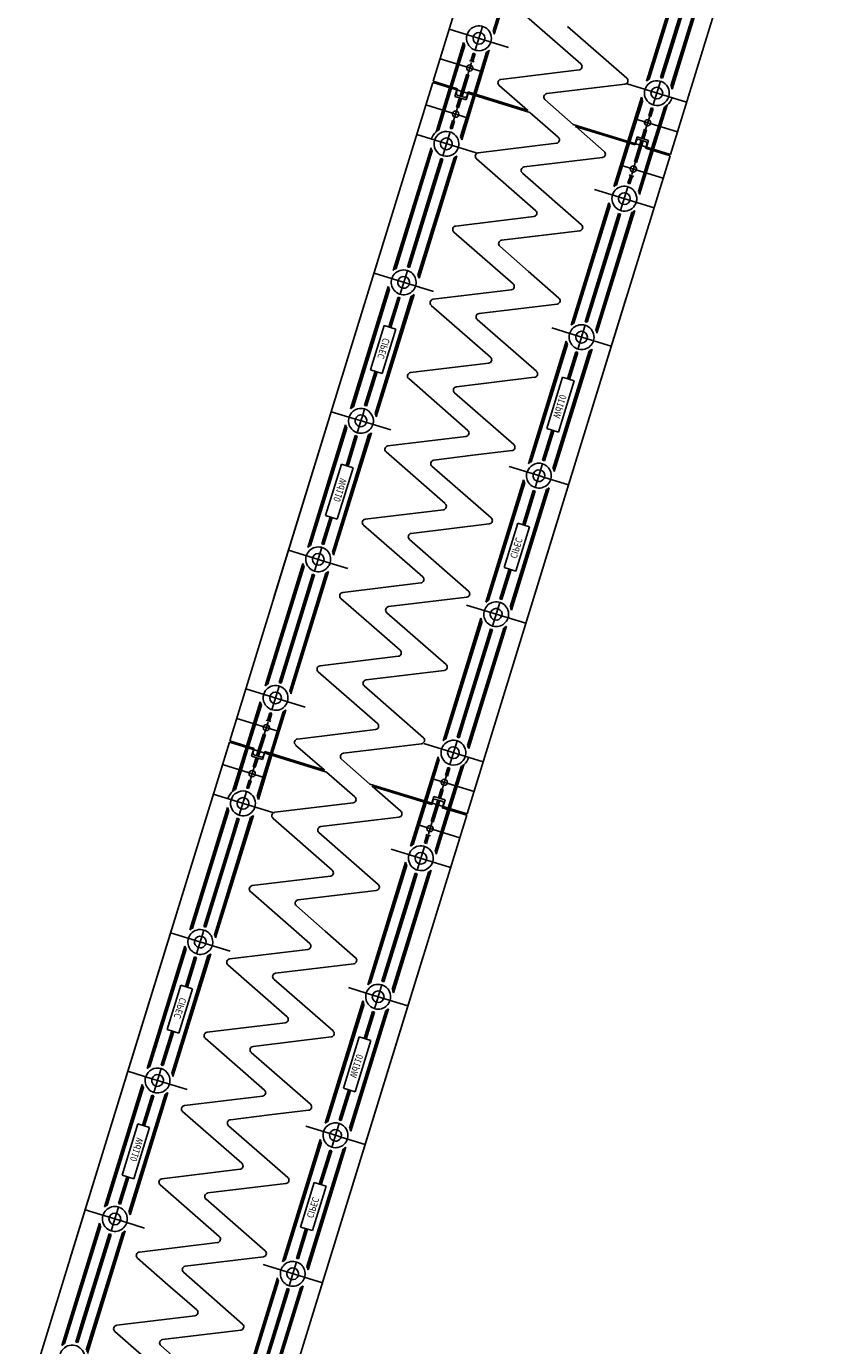
# Model space of a CAD drawing. Units: metres. Extents: x 599614 to 608505, y 2060509 to 2062265.
# Drawn here: x 599972 to 599973, y 2062094 to 2062096 of the extents above; entities that cross this region are included whole.
import ezdxf

# ---------------------------------------------------------------- set-up
doc = ezdxf.new("R2010")
doc.units = ezdxf.units.M
doc.header["$LTSCALE"] = 5
doc.header["$MEASUREMENT"] = 0
doc.layers.add('CAU', color=140, linetype='CONTINUOUS')
doc.styles.add('ROMAND8', font='ROMAND8.shx', dxfattribs={"width": 0.8})

# ---------------------------------------------------------------- blocks, each defined once
blk = doc.blocks.new('kcg')
at = {"layer": 'CAU'}
for p, q in [((1.998, 6.4814), (1.7676, 5.7337)), ((1.998, 6.4814), (1.7676, 5.7337)), ((1.998, 6.4814), (1.7676, 5.7337)), ((1.998, 6.4814), (1.7676, 5.7337)), ((1.998, 6.4814), (1.7676, 5.7337)), ((1.998, 6.4814), (1.7676, 5.7337)), ((1.998, 6.4814), (1.7676, 5.7337)), ((1.998, 6.4814), (1.7676, 5.7337)), ((1.998, 6.4814), (1.7676, 5.7337)), ((1.998, 6.4814), (1.7676, 5.7337)), ((1.998, 6.4814), (1.7676, 5.7337)), ((1.998, 6.4814), (1.7676, 5.7337)), ((1.998, 6.4814), (1.7676, 5.7337)), ((1.998, 6.4814), (1.7676, 5.7337)), ((1.5709, 6.3165), (1.4239, 5.8397)), ((1.5709, 6.3165), (1.4239, 5.8397)), ((1.9146, 6.2106), (1.7676, 5.7337)), ((1.9146, 6.2106), (1.7676, 5.7337)), ((1.5631, 6.0824), (1.5107, 5.9124)), ((1.565, 6.0836), (1.5116, 5.9103)), ((1.5671, 6.0852), (1.5124, 5.9078)), ((1.7875, 6.0173), (1.7328, 5.8399)), ((1.7883, 6.0148), (1.7348, 5.8415)), ((1.7892, 6.0127), (1.7368, 5.8427)), ((1.8015, 6.0017), (1.7532, 5.8449)), ((1.8207, 6.003), (1.7683, 5.8329)), ((1.8227, 6.0042), (1.7692, 5.8309)), ((1.8247, 6.0058), (1.7701, 5.8284)), ((1.8029, 6.0012), (1.7546, 5.8444)), ((1.8044, 6.0008), (1.7655, 5.8746)), ((1.552, 5.9398), (1.6378, 5.8648)), ((1.5332, 5.8887), (1.4472, 5.9152)), ((1.4955, 5.9191), (1.4849, 5.8847)), ((1.6185, 5.9192), (1.7043, 5.8442)), ((1.4679, 5.896), (1.4483, 5.8322)), ((1.4687, 5.8935), (1.4497, 5.8317)), ((1.4697, 5.8915), (1.4511, 5.8313)), ((1.4955, 5.8532), (1.4339, 5.8722)), ((1.4765, 5.8697), (1.4833, 5.8676)), ((1.482, 5.8804), (1.4785, 5.8691)), ((1.4834, 5.8799), (1.4799, 5.8686)), ((1.4848, 5.8795), (1.4813, 5.8682)), ((1.5012, 5.8817), (1.4827, 5.8216)), ((1.5031, 5.8829), (1.4841, 5.8211)), ((1.5052, 5.8845), (1.4855, 5.8207)), ((1.7655, 5.8746), (1.756, 5.844)), ((1.4628, 5.8183), (1.4725, 5.8497)), ((1.4739, 5.8492), (1.4642, 5.8178)), ((1.4754, 5.8488), (1.4657, 5.8174)), ((1.4754, 5.8488), (1.4725, 5.8497)), ((1.4744, 5.8508), (1.4769, 5.8589)), ((1.4794, 5.8669), (1.4769, 5.8589)), ((1.6351, 5.856), (1.522, 5.8423)), ((1.1928, 5.0901), (1.4233, 5.8378)), ((1.1928, 5.0901), (1.4233, 5.8378)), ((1.1928, 5.0901), (1.4233, 5.8378)), ((1.1928, 5.0901), (1.4233, 5.8378)), ((1.1928, 5.0901), (1.4233, 5.8378)), ((1.1928, 5.0901), (1.4233, 5.8378)), ((1.1928, 5.0901), (1.4233, 5.8378)), ((1.1928, 5.0901), (1.4233, 5.8378)), ((1.1928, 5.0901), (1.4233, 5.8378)), ((1.1928, 5.0901), (1.4233, 5.8378)), ((1.1928, 5.0901), (1.4233, 5.8378)), ((1.1928, 5.0901), (1.4233, 5.8378)), ((1.1928, 5.0901), (1.4233, 5.8378)), ((1.1928, 5.0901), (1.4233, 5.8378)), ((1.2763, 5.3609), (1.4233, 5.8378)), ((1.2763, 5.3609), (1.4233, 5.8378)), ((1.564, 5.7944), (1.4233, 5.8378)), ((1.4592, 5.8288), (1.4239, 5.8397)), ((1.428, 5.7664), (1.4477, 5.8303)), ((1.43, 5.768), (1.4491, 5.8298)), ((1.432, 5.7692), (1.4505, 5.8294)), ((1.5193, 5.8336), (1.5605, 5.7976)), ((1.7016, 5.8354), (1.5885, 5.8217)), ((1.7048, 5.8357), (1.7908, 5.8092)), ((1.7531, 5.8397), (1.7425, 5.8053)), ((1.4552, 5.8175), (1.4582, 5.827)), ((1.4715, 5.8125), (1.4552, 5.8175)), ((1.4592, 5.8288), (1.4572, 5.8221)), ((1.4572, 5.8221), (1.4585, 5.8196)), ((1.4578, 5.8022), (1.4619, 5.8154)), ((1.47, 5.8161), (1.4585, 5.8196)), ((1.4593, 5.8017), (1.4634, 5.815)), ((1.4607, 5.8013), (1.4648, 5.8145)), ((1.4635, 5.7595), (1.4821, 5.8197)), ((1.4644, 5.7574), (1.4835, 5.8192)), ((1.4653, 5.7549), (1.4849, 5.8188)), ((1.4725, 5.8174), (1.47, 5.8161)), ((1.4715, 5.8125), (1.4744, 5.822)), ((1.4745, 5.8241), (1.4725, 5.8174)), ((1.5614, 5.7973), (1.4745, 5.8241)), ((1.5858, 5.813), (1.6268, 5.7771)), ((1.7256, 5.8166), (1.7059, 5.7527)), ((1.7264, 5.8141), (1.7074, 5.7523)), ((1.7273, 5.812), (1.7088, 5.7519)), ((1.4749, 5.7863), (1.4133, 5.8053)), ((1.4533, 5.7823), (1.4593, 5.8017)), ((1.4607, 5.8013), (1.4578, 5.8022)), ((1.6051, 5.7585), (1.564, 5.7944)), ((1.7396, 5.801), (1.7361, 5.7896)), ((1.741, 5.8005), (1.7376, 5.7892)), ((1.7425, 5.8001), (1.739, 5.7887)), ((1.7589, 5.8023), (1.7403, 5.7421)), ((1.7608, 5.8035), (1.7418, 5.7417)), ((1.7629, 5.8051), (1.7432, 5.7413)), ((1.4484, 5.7714), (1.4519, 5.7828)), ((1.4498, 5.771), (1.4533, 5.7823)), ((1.4512, 5.7705), (1.4547, 5.7819)), ((1.4519, 5.7828), (1.4547, 5.7819)), ((1.6268, 5.7771), (1.7676, 5.7337)), ((1.6295, 5.7742), (1.7163, 5.7474)), ((1.6716, 5.7379), (1.6303, 5.7739)), ((1.7159, 5.7852), (1.7776, 5.7662)), ((1.7376, 5.7892), (1.7316, 5.7698)), ((1.739, 5.7887), (1.7361, 5.7896)), ((1.486, 5.7358), (1.4, 5.7623)), ((1.4377, 5.7318), (1.4483, 5.7662)), ((1.7155, 5.7227), (1.7252, 5.7541)), ((1.7163, 5.7474), (1.7184, 5.7541)), ((1.7194, 5.7591), (1.7164, 5.7495)), ((1.7169, 5.7223), (1.7266, 5.7537)), ((1.7184, 5.7541), (1.7209, 5.7555)), ((1.728, 5.7532), (1.7184, 5.7219)), ((1.7194, 5.7591), (1.7356, 5.754)), ((1.7209, 5.7555), (1.7323, 5.7519)), ((1.7301, 5.7702), (1.7261, 5.757)), ((1.7316, 5.7698), (1.7275, 5.7566)), ((1.733, 5.7693), (1.7289, 5.7561)), ((1.7301, 5.7702), (1.733, 5.7693)), ((1.7356, 5.754), (1.7327, 5.7445)), ((1.3661, 5.5657), (1.4208, 5.7431)), ((1.3682, 5.5673), (1.4216, 5.7406)), ((1.3701, 5.5685), (1.4225, 5.7386)), ((1.4892, 5.7361), (1.6024, 5.7498)), ((1.6856, 5.687), (1.7053, 5.7508)), ((1.6877, 5.6886), (1.7068, 5.7504)), ((1.6896, 5.6898), (1.7082, 5.7499)), ((1.7212, 5.68), (1.7397, 5.7402)), ((1.7221, 5.678), (1.7412, 5.7398)), ((1.7229, 5.6755), (1.7426, 5.7393)), ((1.7316, 5.7427), (1.7337, 5.7494)), ((1.7316, 5.7427), (1.767, 5.7318)), ((1.7337, 5.7494), (1.7323, 5.7519)), ((1.3879, 5.5703), (1.4363, 5.7271)), ((1.3894, 5.5698), (1.4377, 5.7266)), ((1.4017, 5.5588), (1.4541, 5.7288)), ((1.4026, 5.5567), (1.456, 5.73)), ((1.4034, 5.5542), (1.4581, 5.7316)), ((1.4254, 5.6969), (1.4348, 5.7275)), ((1.5723, 5.6523), (1.4865, 5.7273)), ((1.5557, 5.7155), (1.6689, 5.7292)), ((1.62, 5.255), (1.767, 5.7318)), ((1.62, 5.255), (1.767, 5.7318)), ((1.6953, 5.7183), (1.7569, 5.6993)), ((1.7165, 5.7208), (1.7139, 5.7126)), ((1.7155, 5.7227), (1.7184, 5.7219)), ((1.3865, 5.5707), (1.4254, 5.6969)), ((1.6388, 5.6317), (1.553, 5.7067)), ((1.706, 5.692), (1.7095, 5.7033)), ((1.7075, 5.6916), (1.711, 5.7029)), ((1.7143, 5.7018), (1.7076, 5.7039)), ((1.7089, 5.6911), (1.7124, 5.7024)), ((1.7115, 5.7046), (1.7139, 5.7126)), ((1.6577, 5.6828), (1.7437, 5.6563)), ((1.6954, 5.6524), (1.706, 5.6868)), ((1.6238, 5.4863), (1.6785, 5.6637)), ((1.6258, 5.4879), (1.6793, 5.6612)), ((1.6278, 5.4891), (1.6802, 5.6591)), ((1.4565, 5.6299), (1.5696, 5.6436)), ((1.6442, 5.4913), (1.6925, 5.6481)), ((1.6456, 5.4909), (1.6939, 5.6477)), ((1.6593, 5.4794), (1.7117, 5.6494)), ((1.6602, 5.4773), (1.7137, 5.6506)), ((1.6611, 5.4748), (1.7157, 5.6522)), ((1.6859, 5.6166), (1.6954, 5.6472)), ((1.5396, 5.5462), (1.4538, 5.6212)), ((1.6361, 5.623), (1.523, 5.6093)), ((1.5203, 5.6006), (1.562, 5.5641)), ((1.647, 5.4904), (1.6859, 5.6166)), ((1.3759, 5.5311), (1.3865, 5.5655)), ((1.562, 5.5641), (1.6061, 5.5256)), ((1.4242, 5.5351), (1.3382, 5.5616)), ((1.3043, 5.3651), (1.3589, 5.5424)), ((1.3063, 5.3666), (1.3597, 5.54)), ((1.3083, 5.3678), (1.3607, 5.5379)), ((1.3398, 5.3581), (1.3922, 5.5282)), ((1.3407, 5.356), (1.3941, 5.5294)), ((1.3415, 5.3536), (1.3962, 5.5309)), ((1.3597, 5.4837), (1.373, 5.5268)), ((1.3611, 5.4832), (1.3744, 5.5264)), ((1.3625, 5.4828), (1.3758, 5.526)), ((1.4238, 5.5237), (1.5369, 5.5374)), ((1.7034, 5.5258), (1.473, 4.7781)), ((1.7034, 5.5258), (1.473, 4.7781)), ((1.7034, 5.5258), (1.473, 4.7781)), ((1.7034, 5.5258), (1.473, 4.7781)), ((1.7034, 5.5258), (1.473, 4.7781)), ((1.7034, 5.5258), (1.473, 4.7781)), ((1.7034, 5.5258), (1.473, 4.7781)), ((1.7034, 5.5258), (1.473, 4.7781)), ((1.7034, 5.5258), (1.473, 4.7781)), ((1.7034, 5.5258), (1.473, 4.7781)), ((1.7034, 5.5258), (1.473, 4.7781)), ((1.7034, 5.5258), (1.473, 4.7781)), ((1.7034, 5.5258), (1.473, 4.7781)), ((1.7034, 5.5258), (1.473, 4.7781)), ((1.4211, 5.515), (1.5069, 5.44)), ((1.6034, 5.5168), (1.4903, 5.5031)), ((1.3528, 5.4858), (1.333, 5.4215)), ((1.3698, 5.4805), (1.3528, 5.4858)), ((1.4876, 5.4944), (1.5734, 5.4194)), ((1.6413, 5.477), (1.6441, 5.4861)), ((1.35, 5.4163), (1.3698, 5.4805)), ((1.5958, 5.4822), (1.6216, 5.4742)), ((1.6216, 5.4742), (1.6818, 5.4557)), ((1.6363, 5.4608), (1.6388, 5.4689)), ((1.6388, 5.4689), (1.6413, 5.477)), ((1.5619, 5.2856), (1.6166, 5.463)), ((1.564, 5.2872), (1.6174, 5.4605)), ((1.5659, 5.2884), (1.6183, 5.4585)), ((1.5974, 5.2787), (1.6499, 5.4487)), ((1.5984, 5.2766), (1.6518, 5.4499)), ((1.5992, 5.2741), (1.6539, 5.4515)), ((1.6186, 5.4085), (1.6306, 5.4474)), ((1.6335, 5.4517), (1.6363, 5.4608)), ((1.5042, 5.4313), (1.391, 5.4176)), ((1.6201, 5.4081), (1.632, 5.4469)), ((1.6215, 5.4076), (1.6335, 5.4465)), ((1.3246, 5.37), (1.3399, 5.4194)), ((1.3261, 5.3696), (1.3413, 5.419)), ((1.3275, 5.3691), (1.3427, 5.4185)), ((1.333, 5.4215), (1.35, 5.4163)), ((1.3884, 5.4088), (1.4741, 5.3338)), ((1.5707, 5.4107), (1.4575, 5.397)), ((1.6114, 5.4108), (1.5884, 5.3364)), ((1.6283, 5.4055), (1.6114, 5.4108)), ((1.6054, 5.3311), (1.6283, 5.4055)), ((1.5406, 5.3132), (1.4549, 5.3882)), ((1.2763, 5.3609), (1.1293, 4.8841)), ((1.2763, 5.3609), (1.1293, 4.8841)), ((1.3112, 5.3502), (1.2763, 5.3609)), ((1.3112, 5.3502), (1.2763, 5.3609)), ((1.3193, 5.3477), (1.3218, 5.3558)), ((1.3218, 5.3558), (1.3246, 5.3649)), ((1.2971, 5.3417), (1.2424, 5.1644)), ((1.2979, 5.3393), (1.2445, 5.166)), ((1.2988, 5.3372), (1.2464, 5.1671)), ((1.3179, 5.3481), (1.3112, 5.3502)), ((1.3179, 5.3481), (1.3112, 5.3502)), ((1.3168, 5.3395), (1.314, 5.3305)), ((1.3193, 5.3477), (1.3168, 5.3395)), ((1.3623, 5.3344), (1.3179, 5.3481)), ((1.5823, 5.2906), (1.5957, 5.3341)), ((1.5837, 5.2902), (1.5971, 5.3337)), ((1.5852, 5.2897), (1.5986, 5.3332)), ((1.5884, 5.3364), (1.6054, 5.3311)), ((1.3303, 5.3275), (1.2779, 5.1574)), ((1.3323, 5.3287), (1.2789, 5.1554)), ((1.3343, 5.3303), (1.2797, 5.1529)), ((1.3111, 5.3262), (1.2977, 5.2826)), ((1.3125, 5.3257), (1.2991, 5.2822)), ((1.314, 5.3253), (1.3006, 5.2818)), ((1.4148, 5.3182), (1.3583, 5.3114)), ((1.4714, 5.3251), (1.4148, 5.3182)), ((1.3556, 5.3027), (1.4414, 5.2277)), ((1.4248, 5.2908), (1.4815, 5.2977)), ((1.4815, 5.2977), (1.5379, 5.3045)), ((1.2909, 5.2848), (1.2679, 5.2103)), ((1.2849, 5.2051), (1.3078, 5.2795)), ((1.3078, 5.2795), (1.2909, 5.2848)), ((1.5079, 5.207), (1.4221, 5.2821)), ((1.534, 5.2815), (1.5784, 5.2678)), ((1.577, 5.2682), (1.5795, 5.2764)), ((1.5795, 5.2764), (1.5823, 5.2854)), ((1.5547, 5.2623), (1.5001, 5.0849)), ((1.5555, 5.2598), (1.5021, 5.0865)), ((1.5565, 5.2578), (1.504, 5.0877)), ((1.5745, 5.2601), (1.5717, 5.251)), ((1.577, 5.2682), (1.5745, 5.2601)), ((1.5784, 5.2678), (1.5851, 5.2657)), ((1.5784, 5.2678), (1.5851, 5.2657)), ((1.5851, 5.2657), (1.62, 5.255)), ((1.5851, 5.2657), (1.62, 5.255)), ((1.62, 5.255), (1.473, 4.7781)), ((1.62, 5.255), (1.473, 4.7781)), ((1.588, 5.2481), (1.5356, 5.078)), ((1.5899, 5.2492), (1.5365, 5.0759)), ((1.592, 5.2508), (1.5373, 5.0735)), ((1.5688, 5.2467), (1.5535, 5.1973)), ((1.5702, 5.2462), (1.555, 5.1969)), ((1.5716, 5.2459), (1.5564, 5.1965)), ((1.3256, 5.2052), (1.4387, 5.2189)), ((1.2748, 5.2082), (1.2628, 5.1694)), ((1.2762, 5.2078), (1.2642, 5.169)), ((1.2776, 5.2074), (1.2656, 5.1685)), ((1.2679, 5.2103), (1.2849, 5.2051)), ((1.5463, 5.1996), (1.5265, 5.1354)), ((1.5632, 5.1943), (1.5463, 5.1996)), ((1.4087, 5.1215), (1.3229, 5.1965)), ((1.3921, 5.1846), (1.5052, 5.1983)), ((1.5434, 5.1301), (1.5632, 5.1943)), ((1.2627, 5.1642), (1.2599, 5.1551)), ((1.4752, 5.1009), (1.3894, 5.1759)), ((1.2746, 5.1417), (1.2144, 5.1602)), ((1.2574, 5.147), (1.2549, 5.1389)), ((1.2599, 5.1551), (1.2574, 5.147)), ((1.3004, 5.1337), (1.2746, 5.1417)), ((1.2352, 5.1411), (1.1805, 4.9637)), ((1.236, 5.1386), (1.1826, 4.9653)), ((1.2369, 5.1365), (1.1845, 4.9665)), ((1.2507, 5.125), (1.2023, 4.9682)), ((1.2521, 5.1246), (1.2038, 4.9678)), ((1.2492, 5.1255), (1.2103, 4.9993)), ((1.2685, 5.1268), (1.2161, 4.9567)), ((1.2704, 5.128), (1.217, 4.9547)), ((1.2725, 5.1296), (1.2178, 4.9522)), ((1.2549, 5.1389), (1.2521, 5.1298)), ((1.5337, 5.1331), (1.5204, 5.0899)), ((1.5352, 5.1327), (1.5219, 5.0895)), ((1.5366, 5.1322), (1.5233, 5.089)), ((1.5265, 5.1354), (1.5434, 5.1301)), ((1.2929, 5.0991), (1.406, 5.1128)), ((1.3343, 5.0517), (1.2902, 5.0903)), ((1.4725, 5.0921), (1.3594, 5.0785)), ((1.5204, 5.0847), (1.5098, 5.0503)), ((1.3567, 5.0697), (1.4425, 4.9947)), ((1.4721, 5.0808), (1.5581, 5.0543)), ((1.3759, 5.0153), (1.3343, 5.0517)), ((1.4929, 5.0616), (1.4382, 4.8843)), ((1.4937, 5.0592), (1.4402, 4.8859)), ((1.4946, 5.0571), (1.4422, 4.887)), ((1.5069, 5.0461), (1.4586, 4.8892)), ((1.5261, 5.0474), (1.4737, 4.8773)), ((1.5281, 5.0486), (1.4747, 4.8752)), ((1.5301, 5.0501), (1.4755, 4.8728)), ((1.5083, 5.0456), (1.46, 4.8888)), ((1.5098, 5.0452), (1.4709, 4.919)), ((1.2103, 4.9993), (1.2009, 4.9687)), ((1.2601, 4.9929), (1.3733, 5.0066)), ((1.2574, 4.9842), (1.3432, 4.9091)), ((1.4398, 4.986), (1.3266, 4.9723)), ((1.2386, 4.933), (1.1526, 4.9596)), ((1.2009, 4.9635), (1.1903, 4.9291)), ((1.3239, 4.9636), (1.4097, 4.8885)), ((1.1733, 4.9404), (1.1537, 4.8765)), ((1.1742, 4.9379), (1.1551, 4.8761)), ((1.1751, 4.9358), (1.1565, 4.8757)), ((1.201, 4.8975), (1.1393, 4.9165)), ((1.1819, 4.914), (1.1887, 4.9119)), ((1.1874, 4.9248), (1.1839, 4.9134)), ((1.1888, 4.9243), (1.1853, 4.913)), ((1.1902, 4.9239), (1.1867, 4.9126)), ((1.2066, 4.9261), (1.1881, 4.8659)), ((1.2086, 4.9273), (1.1895, 4.8655)), ((1.2106, 4.9289), (1.1909, 4.8651)), ((1.4709, 4.919), (1.4614, 4.8884)), ((1.1682, 4.8626), (1.1779, 4.894)), ((1.1793, 4.8936), (1.1696, 4.8622)), ((1.1808, 4.8931), (1.1711, 4.8618)), ((1.1808, 4.8931), (1.1779, 4.894)), ((1.1798, 4.8951), (1.1823, 4.9033)), ((1.1848, 4.9113), (1.1823, 4.9033)), ((1.3405, 4.9004), (1.2274, 4.8867)), ((0.8982, 4.1345), (1.1287, 4.8821)), ((0.8982, 4.1345), (1.1287, 4.8821)), ((0.8982, 4.1345), (1.1287, 4.8821)), ((0.8982, 4.1345), (1.1287, 4.8821)), ((0.8982, 4.1345), (1.1287, 4.8821)), ((0.8982, 4.1345), (1.1287, 4.8821)), ((0.8982, 4.1345), (1.1287, 4.8821)), ((0.8982, 4.1345), (1.1287, 4.8821)), ((0.8982, 4.1345), (1.1287, 4.8821)), ((0.8982, 4.1345), (1.1287, 4.8821)), ((0.8982, 4.1345), (1.1287, 4.8821)), ((0.8982, 4.1345), (1.1287, 4.8821)), ((0.8982, 4.1345), (1.1287, 4.8821)), ((0.8982, 4.1345), (1.1287, 4.8821)), ((0.9817, 4.4053), (1.1287, 4.8821)), ((0.9817, 4.4053), (1.1287, 4.8821)), ((1.2694, 4.8388), (1.1287, 4.8821)), ((1.1647, 4.8732), (1.1293, 4.8841)), ((1.1334, 4.8108), (1.1531, 4.8746)), ((1.1355, 4.8124), (1.1545, 4.8742)), ((1.1374, 4.8136), (1.1559, 4.8738)), ((1.2247, 4.878), (1.2659, 4.8419)), ((1.407, 4.8798), (1.2939, 4.8661)), ((1.4102, 4.8801), (1.4962, 4.8536)), ((1.4585, 4.8841), (1.4479, 4.8497)), ((1.1606, 4.8618), (1.1636, 4.8714)), ((1.1769, 4.8568), (1.1606, 4.8618)), ((1.1647, 4.8732), (1.1626, 4.8665)), ((1.1626, 4.8665), (1.1639, 4.864)), ((1.1633, 4.8465), (1.1673, 4.8598)), ((1.1754, 4.8604), (1.1639, 4.864)), ((1.1647, 4.8461), (1.1688, 4.8593)), ((1.1661, 4.8457), (1.1702, 4.8589)), ((1.1689, 4.8038), (1.1875, 4.864)), ((1.1699, 4.8018), (1.1889, 4.8636)), ((1.1707, 4.7993), (1.1903, 4.8631)), ((1.1779, 4.8618), (1.1754, 4.8604)), ((1.1769, 4.8568), (1.1798, 4.8664)), ((1.1799, 4.8684), (1.1779, 4.8618)), ((1.2668, 4.8417), (1.1799, 4.8684)), ((1.2912, 4.8574), (1.3323, 4.8215)), ((1.431, 4.861), (1.4113, 4.7971)), ((1.4318, 4.8585), (1.4128, 4.7967)), ((1.4327, 4.8564), (1.4142, 4.7962)), ((1.1803, 4.8307), (1.1187, 4.8497)), ((1.1587, 4.8267), (1.1647, 4.8461)), ((1.1661, 4.8457), (1.1633, 4.8465)), ((1.3105, 4.8029), (1.2694, 4.8388)), ((1.445, 4.8454), (1.4415, 4.834)), ((1.4465, 4.8449), (1.443, 4.8336)), ((1.4479, 4.8445), (1.4444, 4.8331)), ((1.4643, 4.8467), (1.4457, 4.7865)), ((1.4662, 4.8479), (1.4472, 4.7861)), ((1.4683, 4.8495), (1.4486, 4.7856)), ((1.1538, 4.8158), (1.1573, 4.8271)), ((1.1552, 4.8154), (1.1587, 4.8267)), ((1.1566, 4.8149), (1.1601, 4.8263)), ((1.1573, 4.8271), (1.1601, 4.8263)), ((1.3323, 4.8215), (1.473, 4.7781)), ((1.3349, 4.8186), (1.4217, 4.7918)), ((1.377, 4.7823), (1.3357, 4.8183)), ((1.4213, 4.8296), (1.483, 4.8106)), ((1.443, 4.8336), (1.437, 4.8142)), ((1.4444, 4.8331), (1.4415, 4.834)), ((1.1914, 4.7801), (1.1054, 4.8067)), ((1.1431, 4.7762), (1.1537, 4.8106)), ((1.4209, 4.7671), (1.4306, 4.7985)), ((1.4217, 4.7918), (1.4238, 4.7985)), ((1.4248, 4.8034), (1.4218, 4.7939)), ((1.4223, 4.7667), (1.432, 4.7981)), ((1.4238, 4.7985), (1.4263, 4.7998)), ((1.4335, 4.7976), (1.4238, 4.7662)), ((1.4248, 4.8034), (1.441, 4.7984)), ((1.4263, 4.7998), (1.4378, 4.7963)), ((1.4356, 4.8146), (1.4315, 4.8014)), ((1.437, 4.8142), (1.4329, 4.8009)), ((1.4384, 4.8137), (1.4343, 4.8005)), ((1.4356, 4.8146), (1.4384, 4.8137)), ((1.441, 4.7984), (1.4381, 4.7889)), ((1.0715, 4.6101), (1.1262, 4.7875)), ((1.0736, 4.6117), (1.127, 4.785)), ((1.0755, 4.6129), (1.128, 4.7829)), ((1.1946, 4.7805), (1.3078, 4.7942)), ((1.3911, 4.7314), (1.4107, 4.7952)), ((1.3931, 4.733), (1.4122, 4.7948)), ((1.395, 4.7341), (1.4136, 4.7943)), ((1.4266, 4.7244), (1.4451, 4.7846)), ((1.4275, 4.7223), (1.4466, 4.7842)), ((1.4283, 4.7199), (1.448, 4.7837)), ((1.437, 4.7871), (1.4391, 4.7938)), ((1.437, 4.7871), (1.4724, 4.7762)), ((1.4391, 4.7938), (1.4378, 4.7963)), ((1.0933, 4.6147), (1.1417, 4.7715)), ((1.0948, 4.6142), (1.1431, 4.771)), ((1.1071, 4.6032), (1.1595, 4.7732)), ((1.108, 4.6011), (1.1614, 4.7744)), ((1.1088, 4.5986), (1.1635, 4.776)), ((1.1308, 4.7413), (1.1402, 4.7719)), ((1.2777, 4.6967), (1.1919, 4.7717)), ((1.2611, 4.7598), (1.3743, 4.7735)), ((1.3254, 4.2993), (1.4724, 4.7762)), ((1.3254, 4.2993), (1.4724, 4.7762)), ((1.4007, 4.7627), (1.4624, 4.7437)), ((1.4219, 4.7651), (1.4194, 4.757)), ((1.4209, 4.7671), (1.4238, 4.7662)), ((1.0919, 4.6151), (1.1308, 4.7413)), ((1.3442, 4.6761), (1.2585, 4.7511)), ((1.4114, 4.7363), (1.4149, 4.7477)), ((1.4129, 4.7359), (1.4164, 4.7473)), ((1.4198, 4.7462), (1.413, 4.7483)), ((1.4143, 4.7355), (1.4178, 4.7468)), ((1.4169, 4.749), (1.4194, 4.757)), ((1.3631, 4.7272), (1.4491, 4.7007)), ((1.4008, 4.6968), (1.4114, 4.7312)), ((1.3292, 4.5307), (1.3839, 4.7081)), ((1.3312, 4.5323), (1.3847, 4.7056)), ((1.3332, 4.5335), (1.3856, 4.7035)), ((1.1619, 4.6743), (1.275, 4.688)), ((1.3496, 4.5357), (1.3979, 4.6925)), ((1.351, 4.5353), (1.3993, 4.692)), ((1.3647, 4.5237), (1.4171, 4.6938)), ((1.3657, 4.5217), (1.4191, 4.695)), ((1.3665, 4.5192), (1.4211, 4.6966)), ((1.3913, 4.661), (1.4008, 4.6916)), ((1.245, 4.5905), (1.1592, 4.6656)), ((1.3415, 4.6674), (1.2284, 4.6537)), ((1.2257, 4.6449), (1.2674, 4.6085)), ((1.3524, 4.5348), (1.3913, 4.661)), ((1.0813, 4.5755), (1.0919, 4.6099)), ((1.2674, 4.6085), (1.3115, 4.5699)), ((1.1296, 4.5795), (1.0436, 4.606)), ((1.0097, 4.4094), (1.0643, 4.5868)), ((1.0117, 4.411), (1.0652, 4.5843)), ((1.0137, 4.4122), (1.0661, 4.5823)), ((1.0452, 4.4025), (1.0976, 4.5725)), ((1.0461, 4.4004), (1.0996, 4.5737)), ((1.0469, 4.3979), (1.1016, 4.5753)), ((1.0651, 4.528), (1.0784, 4.5712)), ((1.0665, 4.5276), (1.0798, 4.5707)), ((1.0679, 4.5271), (1.0812, 4.5703)), ((1.1292, 4.5681), (1.2423, 4.5818)), ((1.4089, 4.5702), (1.1784, 3.8225)), ((1.4089, 4.5702), (1.1784, 3.8225)), ((1.4089, 4.5702), (1.1784, 3.8225)), ((1.4089, 4.5702), (1.1784, 3.8225)), ((1.4089, 4.5702), (1.1784, 3.8225)), ((1.4089, 4.5702), (1.1784, 3.8225)), ((1.4089, 4.5702), (1.1784, 3.8225)), ((1.4089, 4.5702), (1.1784, 3.8225)), ((1.4089, 4.5702), (1.1784, 3.8225)), ((1.4089, 4.5702), (1.1784, 3.8225)), ((1.4089, 4.5702), (1.1784, 3.8225)), ((1.4089, 4.5702), (1.1784, 3.8225)), ((1.4089, 4.5702), (1.1784, 3.8225)), ((1.4089, 4.5702), (1.1784, 3.8225)), ((1.1265, 4.5594), (1.2123, 4.4844)), ((1.3088, 4.5612), (1.1957, 4.5475)), ((1.0582, 4.5301), (1.0384, 4.4659)), ((1.0752, 4.5249), (1.0582, 4.5301)), ((1.193, 4.5388), (1.2788, 4.4638)), ((1.3467, 4.5214), (1.3495, 4.5305)), ((1.0554, 4.4607), (1.0752, 4.5249)), ((1.3012, 4.5265), (1.327, 4.5186)), ((1.327, 4.5186), (1.3872, 4.5)), ((1.3417, 4.5052), (1.3442, 4.5133)), ((1.3442, 4.5133), (1.3467, 4.5214)), ((1.2673, 4.33), (1.322, 4.5074)), ((1.2694, 4.3316), (1.3228, 4.5049)), ((1.2713, 4.3328), (1.3237, 4.5028)), ((1.3029, 4.3231), (1.3553, 4.4931)), ((1.3038, 4.321), (1.3572, 4.4943)), ((1.3046, 4.3185), (1.3593, 4.4959)), ((1.3241, 4.4529), (1.336, 4.4918)), ((1.3389, 4.4961), (1.3417, 4.5052)), ((1.2096, 4.4756), (1.0965, 4.4619)), ((1.3255, 4.4525), (1.3375, 4.4913)), ((1.3269, 4.452), (1.3389, 4.4909)), ((1.03, 4.4144), (1.0453, 4.4638)), ((1.0315, 4.414), (1.0467, 4.4634)), ((1.0329, 4.4135), (1.0481, 4.4629)), ((1.0384, 4.4659), (1.0554, 4.4607)), ((1.0938, 4.4532), (1.1795, 4.3782)), ((1.2761, 4.455), (1.163, 4.4413)), ((1.3168, 4.4552), (1.2938, 4.3807)), ((1.3338, 4.4499), (1.3168, 4.4552)), ((1.3108, 4.3755), (1.3338, 4.4499)), ((1.246, 4.3576), (1.1603, 4.4326)), ((0.9817, 4.4053), (0.8347, 3.9284)), ((0.9817, 4.4053), (0.8347, 3.9284)), ((1.0166, 4.3945), (0.9817, 4.4053)), ((1.0166, 4.3945), (0.9817, 4.4053)), ((1.0247, 4.392), (1.0272, 4.4002)), ((1.0272, 4.4002), (1.03, 4.4092)), ((1.0025, 4.3861), (0.9478, 4.2088)), ((1.0033, 4.3837), (0.9499, 4.2103)), ((1.0042, 4.3816), (0.9518, 4.2115)), ((1.0233, 4.3925), (1.0166, 4.3945)), ((1.0233, 4.3925), (1.0166, 4.3945)), ((1.0222, 4.3839), (1.0194, 4.3748)), ((1.0247, 4.392), (1.0222, 4.3839)), ((1.0677, 4.3788), (1.0233, 4.3925)), ((1.2877, 4.335), (1.3011, 4.3785)), ((1.2891, 4.3346), (1.3025, 4.3781)), ((1.2906, 4.3341), (1.304, 4.3776)), ((1.2938, 4.3807), (1.3108, 4.3755)), ((1.0358, 4.3719), (0.9833, 4.2018)), ((1.0377, 4.373), (0.9843, 4.1997)), ((1.0398, 4.3746), (0.9851, 4.1973)), ((1.0165, 4.3705), (1.0031, 4.327)), ((1.0179, 4.3701), (1.0045, 4.3266)), ((1.0194, 4.3697), (1.006, 4.3261)), ((1.1202, 4.3626), (1.0637, 4.3558)), ((1.1769, 4.3695), (1.1202, 4.3626)), ((1.061, 4.347), (1.1468, 4.272)), ((1.1302, 4.3352), (1.1869, 4.342)), ((1.1869, 4.342), (1.2434, 4.3489)), ((0.9963, 4.3291), (0.9733, 4.2547)), ((0.9903, 4.2495), (1.0132, 4.3239)), ((1.0132, 4.3239), (0.9963, 4.3291)), ((1.2133, 4.2514), (1.1275, 4.3264)), ((1.2394, 4.3259), (1.2838, 4.3122)), ((1.2824, 4.3126), (1.2849, 4.3207)), ((1.2849, 4.3207), (1.2877, 4.3298)), ((1.2601, 4.3067), (1.2055, 4.1293)), ((1.2609, 4.3042), (1.2075, 4.1309)), ((1.2619, 4.3022), (1.2095, 4.1321)), ((1.2799, 4.3045), (1.2771, 4.2954)), ((1.2824, 4.3126), (1.2799, 4.3045)), ((1.2838, 4.3122), (1.2905, 4.3101)), ((1.2838, 4.3122), (1.2905, 4.3101)), ((1.2905, 4.3101), (1.3254, 4.2993)), ((1.2905, 4.3101), (1.3254, 4.2993)), ((1.3254, 4.2993), (1.1784, 3.8225)), ((1.3254, 4.2993), (1.1784, 3.8225)), ((1.2934, 4.2924), (1.241, 4.1224)), ((1.2954, 4.2936), (1.2419, 4.1203)), ((1.2974, 4.2952), (1.2427, 4.1178)), ((1.2742, 4.2911), (1.2589, 4.2417)), ((1.2756, 4.2906), (1.2604, 4.2413)), ((1.277, 4.2902), (1.2618, 4.2408)), ((1.031, 4.2496), (1.1441, 4.2633)), ((0.9802, 4.2526), (0.9682, 4.2137)), ((0.9816, 4.2522), (0.9696, 4.2133)), ((0.983, 4.2517), (0.971, 4.2128)), ((0.9733, 4.2547), (0.9903, 4.2495)), ((1.2517, 4.244), (1.2319, 4.1797)), ((1.2687, 4.2387), (1.2517, 4.244)), ((1.1141, 4.1659), (1.0283, 4.2409)), ((1.0975, 4.229), (1.2106, 4.2427)), ((1.2489, 4.1745), (1.2687, 4.2387)), ((0.9681, 4.2086), (0.9653, 4.1995)), ((1.1806, 4.1453), (1.0948, 4.2203)), ((0.98, 4.1861), (0.9198, 4.2046)), ((0.9628, 4.1914), (0.9603, 4.1832)), ((0.9653, 4.1995), (0.9628, 4.1914)), ((1.0058, 4.1781), (0.98, 4.1861)), ((0.9406, 4.1854), (0.8859, 4.0081)), ((0.9414, 4.183), (0.888, 4.0097)), ((0.9424, 4.1809), (0.8899, 4.0108)), ((0.9561, 4.1694), (0.9077, 4.0126)), ((0.9575, 4.169), (0.9092, 4.0122)), ((0.9547, 4.1699), (0.9157, 4.0437)), ((0.9739, 4.1712), (0.9215, 4.0011)), ((0.9758, 4.1724), (0.9224, 3.9991)), ((0.9779, 4.174), (0.9232, 3.9966)), ((0.9603, 4.1832), (0.9575, 4.1742)), ((1.2391, 4.1775), (1.2258, 4.1343)), ((1.2406, 4.1771), (1.2273, 4.1339)), ((1.242, 4.1766), (1.2287, 4.1334)), ((1.2319, 4.1797), (1.2489, 4.1745)), ((0.9983, 4.1434), (1.1114, 4.1571)), ((1.0397, 4.0961), (0.9956, 4.1347)), ((1.1779, 4.1365), (1.0648, 4.1228)), ((1.2258, 4.1291), (1.2152, 4.0947)), ((1.0621, 4.1141), (1.1479, 4.0391)), ((1.1775, 4.1252), (1.2635, 4.0987)), ((1.0814, 4.0597), (1.0397, 4.0961)), ((1.1983, 4.106), (1.1436, 3.9286)), ((1.1991, 4.1035), (1.1457, 3.9302)), ((1.2, 4.1015), (1.1476, 3.9314)), ((1.2123, 4.0904), (1.164, 3.9336)), ((1.2316, 4.0918), (1.1791, 3.9217)), ((1.2335, 4.0929), (1.1801, 3.9196)), ((1.2355, 4.0945), (1.1809, 3.9172)), ((1.2137, 4.0899), (1.1654, 3.9332)), ((1.2152, 4.0895), (1.1763, 3.9634)), ((0.9157, 4.0437), (0.9063, 4.013)), ((0.9655, 4.0373), (1.0787, 4.051)), ((0.9628, 4.0285), (1.0486, 3.9535)), ((1.1452, 4.0304), (1.032, 4.0167)), ((1.0293, 4.0079), (1.1151, 3.9329))]:
    blk.add_line(p, q, dxfattribs=at)
for centre, radius in [((1.4902, 5.9019), 0.0085), ((1.4769, 5.8589), 0.0045), ((1.7478, 5.8225), 0.0085), ((1.4563, 5.792), 0.0045), ((1.7346, 5.7795), 0.0045), ((1.443, 5.749), 0.0085), ((1.7139, 5.7126), 0.0045), ((1.7007, 5.6696), 0.0085), ((1.6388, 5.4689), 0.0085), ((1.2574, 5.147), 0.0085), ((1.1956, 4.9463), 0.0085), ((1.1823, 4.9033), 0.0045), ((1.4532, 4.8669), 0.0085), ((1.1617, 4.8364), 0.0045), ((1.44, 4.8239), 0.0045), ((1.1484, 4.7934), 0.0085), ((1.4194, 4.757), 0.0045), ((1.4061, 4.714), 0.0085), ((1.3442, 4.5133), 0.0085), ((0.9628, 4.1914), 0.0085)]:
    blk.add_circle(centre, radius, dxfattribs=at)
for centre, radius, start, end in [((1.4902, 5.9019), 0.018, 162.8669, 248.0867), ((1.4902, 5.9019), 0.018, 248.0867, 162.8669), ((1.4902, 5.9019), 0.023, 14.8909, 27.0274), ((1.4902, 5.9019), 0.023, 194.8909, 207.0274), ((1.4902, 5.9019), 0.023, 249.1276, 256.6062), ((1.4902, 5.9019), 0.023, 298.7064, 310.8429), ((1.6345, 5.861), 0.005, 276.904, 48.8298), ((1.5226, 5.8374), 0.005, 96.904, 228.8298), ((1.701, 5.8404), 0.005, 276.904, 48.8298), ((1.7478, 5.8225), 0.018, 29.1052, 257.6471), ((1.7478, 5.8225), 0.023, 118.7064, 130.8429), ((1.7478, 5.8225), 0.023, 69.1276, 76.6062), ((1.7478, 5.8225), 0.018, 342.8669, 29.1052), ((1.7478, 5.8225), 0.023, 14.8909, 27.0274), ((1.5891, 5.8168), 0.005, 96.904, 228.8298), ((1.7478, 5.8225), 0.023, 194.8909, 207.0274), ((1.7478, 5.8225), 0.018, 257.6471, 342.8669), ((1.7478, 5.8225), 0.023, 310.8429, 342.8669), ((1.7478, 5.8225), 0.023, 249.1276, 256.6062), ((1.7478, 5.8225), 0.023, 298.7064, 310.8429), ((1.443, 5.749), 0.023, 130.8429, 162.8669), ((1.443, 5.749), 0.018, 162.8669, 209.1052), ((1.443, 5.749), 0.018, 77.6471, 162.8669), ((1.443, 5.749), 0.018, 209.1052, 77.6471), ((1.443, 5.749), 0.023, 118.7064, 130.8429), ((1.443, 5.749), 0.023, 69.1276, 76.6062), ((1.443, 5.749), 0.023, 14.8909, 27.0274), ((1.6018, 5.7547), 0.005, 276.904, 48.8298), ((1.443, 5.749), 0.023, 194.8909, 207.0274), ((1.4898, 5.7311), 0.005, 96.904, 228.8298), ((1.6683, 5.7341), 0.005, 276.904, 48.8298), ((1.443, 5.749), 0.023, 249.1276, 256.6062), ((1.443, 5.749), 0.023, 298.7064, 310.8429), ((1.5563, 5.7105), 0.005, 96.904, 228.8298), ((1.7007, 5.6696), 0.018, 68.0867, 342.8669), ((1.7007, 5.6696), 0.023, 118.7064, 130.8429), ((1.7007, 5.6696), 0.023, 69.1276, 76.6062), ((1.7007, 5.6696), 0.018, 342.8669, 68.0867), ((1.7007, 5.6696), 0.023, 14.8909, 27.0274), ((1.7007, 5.6696), 0.023, 194.8909, 207.0274), ((1.569, 5.6486), 0.005, 276.904, 48.8298), ((1.7007, 5.6696), 0.023, 249.1276, 256.6062), ((1.7007, 5.6696), 0.023, 298.7064, 310.8429), ((1.4571, 5.6249), 0.005, 96.904, 228.8298), ((1.6355, 5.628), 0.005, 276.904, 342.8669), ((1.6355, 5.628), 0.005, 342.8669, 48.8298), ((1.5236, 5.6043), 0.005, 96.904, 228.8298), ((1.3812, 5.5483), 0.023, 118.7064, 130.8429), ((1.3812, 5.5483), 0.018, 72.8669, 139.3104), ((1.3812, 5.5483), 0.023, 69.1276, 76.6062), ((1.3812, 5.5483), 0.018, 319.3104, 72.8669), ((1.3812, 5.5483), 0.018, 139.3104, 257.6471), ((1.3812, 5.5483), 0.0085, 162.8669, 342.8669), ((1.3812, 5.5483), 0.0085, 72.8669, 162.8669), ((1.3812, 5.5483), 0.0085, 342.8669, 72.8669), ((1.3812, 5.5483), 0.023, 14.8909, 27.0274), ((1.5363, 5.5424), 0.005, 276.904, 48.8298), ((1.3812, 5.5483), 0.023, 194.8909, 207.0274), ((1.3812, 5.5483), 0.023, 249.1276, 256.6062), ((1.3812, 5.5483), 0.018, 257.6471, 319.3104), ((1.3812, 5.5483), 0.023, 298.7064, 310.8429), ((1.4244, 5.5188), 0.005, 96.904, 162.8669), ((1.6028, 5.5218), 0.005, 276.904, 48.8298), ((1.4244, 5.5188), 0.005, 162.8669, 228.8298), ((1.4909, 5.4982), 0.005, 96.904, 228.8298), ((1.6388, 5.4689), 0.018, 72.8669, 186.4234), ((1.6388, 5.4689), 0.023, 118.7064, 130.8429), ((1.6388, 5.4689), 0.018, 6.4234, 72.8669), ((1.6388, 5.4689), 0.023, 69.1276, 76.6062), ((1.6388, 5.4689), 0.018, 186.4234, 248.0867), ((1.6388, 5.4689), 0.018, 248.0867, 6.4234), ((1.6388, 5.4689), 0.023, 14.8909, 27.0274), ((1.6388, 5.4689), 0.023, 194.8909, 207.0274), ((1.6388, 5.4689), 0.023, 249.1276, 256.6062), ((1.6388, 5.4689), 0.023, 298.7064, 310.8429), ((1.5036, 5.4362), 0.005, 276.904, 48.8298), ((1.3916, 5.4126), 0.005, 96.904, 228.8298), ((1.5701, 5.4156), 0.005, 276.904, 48.8298), ((1.4581, 5.392), 0.005, 162.8669, 228.8298), ((1.4581, 5.392), 0.005, 96.904, 162.8669), ((1.3193, 5.3477), 0.018, 162.8669, 342.8669), ((1.3193, 5.3477), 0.018, 342.8669, 162.8669), ((1.3193, 5.3477), 0.023, 118.7064, 130.8429), ((1.3193, 5.3477), 0.0085, 342.8669, 162.8669), ((1.3193, 5.3477), 0.023, 69.1276, 76.6062), ((1.3193, 5.3477), 0.023, 14.8909, 27.0274), ((1.3193, 5.3477), 0.023, 194.8909, 207.0274), ((1.3193, 5.3477), 0.0085, 162.8669, 342.8669), ((1.4708, 5.3301), 0.005, 276.904, 48.8298), ((1.3193, 5.3477), 0.023, 249.1276, 256.6062), ((1.3193, 5.3477), 0.023, 298.7064, 310.8429), ((1.3589, 5.3064), 0.005, 96.904, 228.8298), ((1.5373, 5.3095), 0.005, 276.904, 48.8298), ((1.4254, 5.2858), 0.005, 96.904, 228.8298), ((1.577, 5.2682), 0.018, 342.8669, 162.8669), ((1.577, 5.2682), 0.023, 118.7064, 130.8429), ((1.577, 5.2682), 0.0085, 342.8669, 162.8669), ((1.577, 5.2682), 0.023, 69.1276, 76.6062), ((1.577, 5.2682), 0.023, 14.8909, 27.0274), ((1.577, 5.2682), 0.023, 194.8909, 207.0274), ((1.577, 5.2682), 0.018, 162.8669, 342.8669), ((1.577, 5.2682), 0.0085, 162.8669, 342.8669), ((1.577, 5.2682), 0.023, 249.1276, 256.6062), ((1.577, 5.2682), 0.023, 298.7064, 310.8429), ((1.4381, 5.2239), 0.005, 276.904, 342.8669), ((1.4381, 5.2239), 0.005, 342.8669, 48.8298), ((1.3262, 5.2003), 0.005, 96.904, 228.8298), ((1.5046, 5.2033), 0.005, 276.904, 48.8298), ((1.3927, 5.1797), 0.005, 96.904, 228.8298), ((1.2574, 5.147), 0.018, 68.0867, 186.4234), ((1.2574, 5.147), 0.023, 118.7064, 130.8429), ((1.2574, 5.147), 0.023, 69.1276, 76.6062), ((1.2574, 5.147), 0.018, 6.4234, 68.0867), ((1.2574, 5.147), 0.018, 186.4234, 252.8669), ((1.2574, 5.147), 0.018, 252.8669, 6.4234), ((1.2574, 5.147), 0.023, 14.8909, 27.0274), ((1.2574, 5.147), 0.023, 194.8909, 207.0274), ((1.2574, 5.147), 0.023, 249.1276, 256.6062), ((1.2574, 5.147), 0.023, 298.7064, 310.8429), ((1.4054, 5.1177), 0.005, 276.904, 48.8298), ((1.2935, 5.0941), 0.005, 96.904, 228.8298), ((1.4719, 5.0971), 0.005, 276.904, 342.8669), ((1.4719, 5.0971), 0.005, 342.8669, 48.8298), ((1.5151, 5.0675), 0.023, 118.7064, 130.8429), ((1.5151, 5.0675), 0.018, 77.6471, 139.3104), ((1.5151, 5.0675), 0.018, 319.3104, 77.6471), ((1.5151, 5.0675), 0.023, 69.1276, 76.6062), ((1.36, 5.0735), 0.005, 96.904, 228.8298), ((1.5151, 5.0675), 0.018, 139.3104, 252.8669), ((1.5151, 5.0675), 0.0085, 162.8669, 252.8669), ((1.5151, 5.0675), 0.0085, 342.8669, 162.8669), ((1.5151, 5.0675), 0.0085, 252.8669, 342.8669), ((1.5151, 5.0675), 0.023, 14.8909, 27.0274), ((1.5151, 5.0675), 0.023, 194.8909, 207.0274), ((1.5151, 5.0675), 0.023, 249.1276, 256.6062), ((1.5151, 5.0675), 0.018, 252.8669, 319.3104), ((1.5151, 5.0675), 0.023, 298.7064, 310.8429), ((1.3727, 5.0115), 0.005, 276.904, 48.8298), ((1.2607, 4.9879), 0.005, 162.8669, 228.8298), ((1.2607, 4.9879), 0.005, 96.904, 162.8669), ((1.4392, 4.9909), 0.005, 276.904, 48.8298), ((1.3272, 4.9673), 0.005, 96.904, 228.8298), ((1.1956, 4.9463), 0.018, 162.8669, 248.0867), ((1.1956, 4.9463), 0.018, 248.0867, 162.8669), ((1.1956, 4.9463), 0.023, 118.7064, 130.8429), ((1.1956, 4.9463), 0.023, 69.1276, 76.6062), ((1.1956, 4.9463), 0.023, 14.8909, 27.0274), ((1.1956, 4.9463), 0.023, 194.8909, 207.0274), ((1.1956, 4.9463), 0.023, 249.1276, 256.6062), ((1.1956, 4.9463), 0.023, 298.7064, 310.8429), ((1.3399, 4.9054), 0.005, 276.904, 48.8298), ((1.228, 4.8818), 0.005, 96.904, 228.8298), ((1.4064, 4.8848), 0.005, 276.904, 48.8298), ((1.4532, 4.8669), 0.018, 29.1052, 257.6471), ((1.4532, 4.8669), 0.023, 118.7064, 130.8429), ((1.4532, 4.8669), 0.023, 69.1276, 76.6062), ((1.4532, 4.8669), 0.018, 342.8669, 29.1052), ((1.4532, 4.8669), 0.023, 14.8909, 27.0274), ((1.2945, 4.8611), 0.005, 96.904, 228.8298), ((1.4532, 4.8669), 0.023, 194.8909, 207.0274), ((1.4532, 4.8669), 0.018, 257.6471, 342.8669), ((1.4532, 4.8669), 0.023, 310.8429, 342.8669), ((1.4532, 4.8669), 0.023, 249.1276, 256.6062), ((1.4532, 4.8669), 0.023, 298.7064, 310.8429), ((1.1484, 4.7934), 0.023, 130.8429, 162.8669), ((1.1484, 4.7934), 0.018, 162.8669, 209.1052), ((1.1484, 4.7934), 0.018, 77.6471, 162.8669), ((1.1484, 4.7934), 0.018, 209.1052, 77.6471), ((1.1484, 4.7934), 0.023, 118.7064, 130.8429), ((1.1484, 4.7934), 0.023, 69.1276, 76.6062), ((1.1484, 4.7934), 0.023, 14.8909, 27.0274), ((1.3072, 4.7991), 0.005, 276.904, 48.8298), ((1.1484, 4.7934), 0.023, 194.8909, 207.0274), ((1.1952, 4.7755), 0.005, 96.904, 228.8298), ((1.3737, 4.7785), 0.005, 276.904, 48.8298), ((1.1484, 4.7934), 0.023, 249.1276, 256.6062), ((1.1484, 4.7934), 0.023, 298.7064, 310.8429), ((1.2617, 4.7549), 0.005, 96.904, 228.8298), ((1.4061, 4.714), 0.018, 68.0867, 342.8669), ((1.4061, 4.714), 0.023, 118.7064, 130.8429), ((1.4061, 4.714), 0.023, 69.1276, 76.6062), ((1.4061, 4.714), 0.018, 342.8669, 68.0867), ((1.4061, 4.714), 0.023, 14.8909, 27.0274), ((1.4061, 4.714), 0.023, 194.8909, 207.0274), ((1.2744, 4.6929), 0.005, 276.904, 48.8298), ((1.4061, 4.714), 0.023, 249.1276, 256.6062), ((1.4061, 4.714), 0.023, 298.7064, 310.8429), ((1.1625, 4.6693), 0.005, 96.904, 228.8298), ((1.3409, 4.6723), 0.005, 276.904, 342.8669), ((1.3409, 4.6723), 0.005, 342.8669, 48.8298), ((1.229, 4.6487), 0.005, 96.904, 228.8298), ((1.0866, 4.5927), 0.023, 118.7064, 130.8429), ((1.0866, 4.5927), 0.018, 72.8669, 139.3104), ((1.0866, 4.5927), 0.023, 69.1276, 76.6062), ((1.0866, 4.5927), 0.018, 319.3104, 72.8669), ((1.0866, 4.5927), 0.018, 139.3104, 257.6471), ((1.0866, 4.5927), 0.0085, 162.8669, 342.8669), ((1.0866, 4.5927), 0.0085, 72.8669, 162.8669), ((1.0866, 4.5927), 0.0085, 342.8669, 72.8669), ((1.0866, 4.5927), 0.023, 14.8909, 27.0274), ((1.2417, 4.5868), 0.005, 276.904, 48.8298), ((1.0866, 4.5927), 0.023, 194.8909, 207.0274), ((1.0866, 4.5927), 0.023, 249.1276, 256.6062), ((1.0866, 4.5927), 0.018, 257.6471, 319.3104), ((1.0866, 4.5927), 0.023, 298.7064, 310.8429), ((1.1298, 4.5631), 0.005, 96.904, 162.8669), ((1.3082, 4.5662), 0.005, 276.904, 48.8298), ((1.1298, 4.5631), 0.005, 162.8669, 228.8298), ((1.1963, 4.5425), 0.005, 96.904, 228.8298), ((1.3442, 4.5133), 0.018, 72.8669, 186.4234), ((1.3442, 4.5133), 0.023, 118.7064, 130.8429), ((1.3442, 4.5133), 0.018, 6.4234, 72.8669), ((1.3442, 4.5133), 0.023, 69.1276, 76.6062), ((1.3442, 4.5133), 0.018, 186.4234, 248.0867), ((1.3442, 4.5133), 0.018, 248.0867, 6.4234), ((1.3442, 4.5133), 0.023, 14.8909, 27.0274), ((1.3442, 4.5133), 0.023, 194.8909, 207.0274), ((1.3442, 4.5133), 0.023, 249.1276, 256.6062), ((1.3442, 4.5133), 0.023, 298.7064, 310.8429), ((1.209, 4.4806), 0.005, 276.904, 48.8298), ((1.0971, 4.457), 0.005, 96.904, 228.8298), ((1.2755, 4.46), 0.005, 276.904, 48.8298), ((1.1636, 4.4364), 0.005, 162.8669, 228.8298), ((1.1636, 4.4364), 0.005, 96.904, 162.8669), ((1.0247, 4.392), 0.018, 162.8669, 342.8669), ((1.0247, 4.392), 0.018, 342.8669, 162.8669), ((1.0247, 4.392), 0.023, 118.7064, 130.8429), ((1.0247, 4.392), 0.0085, 342.8669, 162.8669), ((1.0247, 4.392), 0.023, 69.1276, 76.6062), ((1.0247, 4.392), 0.023, 14.8909, 27.0274), ((1.0247, 4.392), 0.023, 194.8909, 207.0274), ((1.0247, 4.392), 0.0085, 162.8669, 342.8669), ((1.1763, 4.3744), 0.005, 276.904, 48.8298), ((1.0247, 4.392), 0.023, 249.1276, 256.6062), ((1.0247, 4.392), 0.023, 298.7064, 310.8429), ((1.0643, 4.3508), 0.005, 96.904, 228.8298), ((1.2428, 4.3538), 0.005, 276.904, 48.8298), ((1.1308, 4.3302), 0.005, 96.904, 228.8298), ((1.2824, 4.3126), 0.018, 342.8669, 162.8669), ((1.2824, 4.3126), 0.023, 118.7064, 130.8429), ((1.2824, 4.3126), 0.0085, 342.8669, 162.8669), ((1.2824, 4.3126), 0.023, 69.1276, 76.6062), ((1.2824, 4.3126), 0.023, 14.8909, 27.0274), ((1.2824, 4.3126), 0.023, 194.8909, 207.0274), ((1.2824, 4.3126), 0.018, 162.8669, 342.8669), ((1.2824, 4.3126), 0.0085, 162.8669, 342.8669), ((1.2824, 4.3126), 0.023, 249.1276, 256.6062), ((1.2824, 4.3126), 0.023, 298.7064, 310.8429), ((1.1435, 4.2683), 0.005, 276.904, 342.8669), ((1.1435, 4.2683), 0.005, 342.8669, 48.8298), ((1.0316, 4.2446), 0.005, 96.904, 228.8298), ((1.21, 4.2477), 0.005, 276.904, 48.8298), ((1.0981, 4.224), 0.005, 96.904, 228.8298), ((0.9628, 4.1914), 0.018, 68.0867, 186.4234), ((0.9628, 4.1914), 0.023, 118.7064, 130.8429), ((0.9628, 4.1914), 0.023, 69.1276, 76.6062), ((0.9628, 4.1914), 0.018, 6.4234, 68.0867), ((0.9628, 4.1914), 0.018, 186.4234, 252.8669), ((0.9628, 4.1914), 0.018, 252.8669, 6.4234), ((0.9628, 4.1914), 0.023, 14.8909, 27.0274), ((0.9628, 4.1914), 0.023, 194.8909, 207.0274), ((0.9628, 4.1914), 0.023, 249.1276, 256.6062), ((0.9628, 4.1914), 0.023, 298.7064, 310.8429), ((1.1108, 4.1621), 0.005, 276.904, 48.8298), ((0.9989, 4.1385), 0.005, 96.904, 228.8298), ((1.1773, 4.1415), 0.005, 276.904, 342.8669), ((1.1773, 4.1415), 0.005, 342.8669, 48.8298), ((1.2205, 4.1119), 0.023, 118.7064, 130.8429), ((1.2205, 4.1119), 0.018, 77.6471, 139.3104), ((1.2205, 4.1119), 0.018, 319.3104, 77.6471), ((1.2205, 4.1119), 0.023, 69.1276, 76.6062), ((1.0654, 4.1179), 0.005, 96.904, 228.8298), ((1.2205, 4.1119), 0.018, 139.3104, 252.8669), ((1.2205, 4.1119), 0.0085, 162.8669, 252.8669), ((1.2205, 4.1119), 0.0085, 342.8669, 162.8669), ((1.2205, 4.1119), 0.0085, 252.8669, 342.8669), ((1.2205, 4.1119), 0.023, 14.8909, 27.0274), ((1.2205, 4.1119), 0.023, 194.8909, 207.0274), ((1.2205, 4.1119), 0.023, 249.1276, 256.6062), ((1.2205, 4.1119), 0.018, 252.8669, 319.3104), ((1.2205, 4.1119), 0.023, 298.7064, 310.8429), ((1.0781, 4.0559), 0.005, 276.904, 48.8298), ((0.9661, 4.0323), 0.005, 162.8669, 228.8298), ((0.9661, 4.0323), 0.005, 96.904, 162.8669), ((1.1446, 4.0353), 0.005, 276.904, 48.8298), ((1.0326, 4.0117), 0.005, 96.904, 228.8298), ((0.901, 3.9907), 0.018, 248.0867, 162.8669), ((0.901, 3.9907), 0.023, 118.7064, 130.8429), ((0.901, 3.9907), 0.023, 69.1276, 76.6062)]:
    blk.add_arc(centre, radius, start, end, dxfattribs=at)
at = {"layer": 'CAU', "style": 'ROMAND8', "text_generation_flag": 4, "width": 0.8}
for s, rotation, p in [('CIPEC', 252.8669, (1.3612, 5.4655)), ('Wd110', 72.8669, (1.5975, 5.3535)), ('Wd110', 252.8669, (1.2988, 5.2624)), ('CIPEC', 72.8669, (1.5351, 5.1504)), ('CIPEC', 252.8669, (1.0666, 4.5099)), ('Wd110', 72.8669, (1.3029, 4.3979)), ('Wd110', 252.8669, (1.0042, 4.3068)), ('CIPEC', 72.8669, (1.2405, 4.1947))]:
    blk.add_text(s, height=0.01, rotation=rotation, dxfattribs=at).set_placement(p)

msp = doc.modelspace()

# ---------------------------------------------------------------- block references
at = {"layer": 'CAU'}
msp.add_blockref('kcg', (599970.852, 2062089.9362), dxfattribs=at)

doc.saveas('drawing.dxf')
